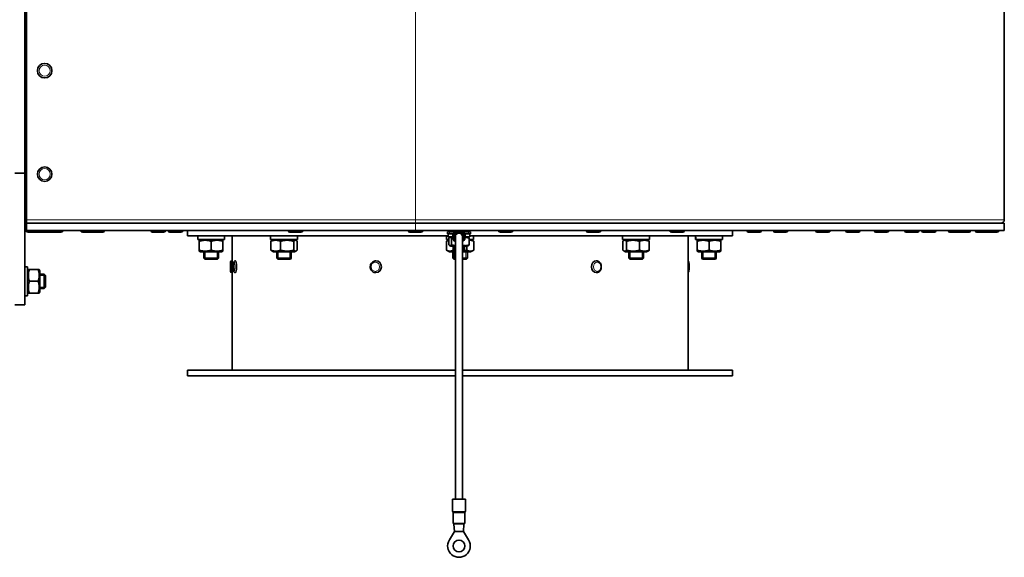
# Model space of a CAD drawing. Units: millimetres. Extents: x -414 to 4001, y -735 to 3001.
# Drawn here: x 50 to 592, y 588 to 884 of the extents above; entities that cross this region are included whole.
import ezdxf

# ---------------------------------------------------------------- set-up
doc = ezdxf.new("R2010")
doc.units = ezdxf.units.MM
doc.layers.add('Widoczne (ISO)', color=1, linetype='Continuous', lineweight=35)
doc.layers.add('Widoczne wąskie (ISO)', color=3, linetype='Continuous', lineweight=9)

msp = doc.modelspace()

# ---------------------------------------------------------------- linework, layer by layer
at = {"layer": 'Widoczne (ISO)'}
for p, q in [((53.58, 995.34), (53.58, 774.09)), ((591.68, 774.09), (591.68, 995.34)), ((52.58, 799.72), (52.58, 969.72)), ((47.08, 799.72), (52.58, 799.72)), ((52.58, 727.22), (52.58, 799.72)), ((53.58, 772.22), (53.58, 774.09)), ((53.58, 768.22), (53.58, 772.22)), ((267.68, 772.22), (53.58, 772.22)), ((267.68, 772.22), (591.68, 772.22)), ((591.68, 768.22), (591.68, 772.22)), ((53.58, 768.22), (52.58, 768.22)), ((53.36, 768.12), (53.36, 768.22)), ((53.58, 768.22), (267.68, 768.22)), ((60.46, 767.22), (54.26, 767.22)), ((59.58, 768.12), (59.58, 768.22)), ((60.48, 767.22), (60.46, 767.22)), ((66.48, 767.22), (60.48, 767.22)), ((65.58, 768.12), (65.58, 768.22)), ((72.68, 767.22), (66.48, 767.22)), ((73.58, 768.12), (73.58, 768.22)), ((83.41, 768.12), (83.41, 768.22)), ((90.51, 767.22), (84.31, 767.22)), ((95.56, 767.22), (90.51, 767.22)), ((91.41, 768.12), (91.41, 768.22)), ((96.46, 768.12), (96.46, 768.22)), ((122.08, 768.12), (122.08, 768.22)), ((129.18, 767.22), (122.98, 767.22)), ((130.08, 768.12), (130.08, 768.22)), ((131.62, 768.12), (131.62, 768.22)), ((138.72, 767.22), (132.52, 767.22)), ((139.62, 768.12), (139.62, 768.22)), ((142.18, 765.22), (142.18, 768.22)), ((142.18, 765.22), (285.68, 765.22)), ((147.78, 765.22), (147.78, 763.22)), ((162.58, 764.53), (162.58, 763.22)), ((166.68, 765.22), (166.68, 751.47)), ((187.91, 765.22), (187.91, 763.22)), ((197.65, 768.12), (197.65, 768.22)), ((204.75, 767.22), (198.55, 767.22)), ((202.71, 765.22), (202.71, 763.22)), ((205.65, 768.12), (205.65, 768.22)), ((263.68, 768.12), (263.68, 768.22)), ((270.78, 767.22), (264.58, 767.22)), ((591.68, 768.22), (267.68, 768.22)), ((271.68, 768.12), (271.68, 768.22)), ((284.78, 765.22), (284.78, 763.22)), ((285.33, 767.52), (286.28, 767.52)), ((285.33, 766.32), (285.33, 767.52)), ((286.28, 766.32), (285.33, 766.32)), ((285.68, 766.32), (285.68, 764.72)), ((288.08, 764.72), (285.68, 764.72)), ((286.13, 768.22), (286.13, 767.52)), ((289.18, 767.52), (286.28, 767.52)), ((286.28, 766.32), (288.45, 766.32)), ((287.13, 764.72), (286.39, 764.29)), ((286.5, 767.52), (286.5, 768.22)), ((287.22, 768.22), (287.22, 767.52)), ((288.24, 767.52), (288.24, 768.22)), ((289.15, 767.29), (289.18, 767.52)), ((289.42, 767.52), (289.18, 767.52)), ((289.48, 768.22), (289.48, 767.56)), ((289.58, 620.13), (289.58, 764.77)), ((290.87, 768.19), (290.87, 768.22)), ((292.3, 768.22), (292.3, 768.19)), ((293.58, 620.13), (293.58, 764.77)), ((293.69, 767.56), (293.69, 768.22)), ((293.98, 767.52), (293.75, 767.52)), ((294.01, 767.29), (293.98, 767.52)), ((296.88, 767.52), (293.98, 767.52)), ((294.72, 766.32), (296.88, 766.32)), ((294.93, 768.22), (294.93, 767.52)), ((297.48, 764.72), (295.08, 764.72)), ((295.95, 767.52), (295.95, 768.22)), ((296.03, 764.72), (296.78, 764.29)), ((296.67, 768.22), (296.67, 767.52)), ((296.88, 767.52), (297.83, 767.52)), ((297.83, 766.32), (296.88, 766.32)), ((297.04, 767.52), (297.04, 768.22)), ((297.48, 766.32), (297.48, 764.72)), ((297.48, 765.22), (442.18, 765.22)), ((297.83, 766.32), (297.83, 767.52)), ((299.58, 765.22), (299.58, 763.22)), ((313.27, 768.12), (313.27, 768.22)), ((320.37, 767.22), (314.17, 767.22)), ((321.27, 768.12), (321.27, 768.22)), ((361.64, 768.12), (361.64, 768.22)), ((368.74, 767.22), (362.54, 767.22)), ((369.64, 768.12), (369.64, 768.22)), ((381.66, 765.22), (381.66, 763.22)), ((396.46, 765.22), (396.46, 763.22)), ((407.6, 768.12), (407.6, 768.22)), ((414.7, 767.22), (408.5, 767.22)), ((415.6, 768.12), (415.6, 768.22)), ((417.68, 765.22), (417.68, 691.22)), ((421.78, 764.53), (421.78, 763.22)), ((436.58, 765.22), (436.58, 763.22)), ((442.18, 765.22), (442.18, 768.22)), ((450.01, 768.12), (450.01, 768.22)), ((457.11, 767.22), (450.91, 767.22)), ((458.01, 768.12), (458.01, 768.22)), ((464.58, 768.12), (464.58, 768.22)), ((471.68, 767.22), (465.48, 767.22)), ((472.58, 768.12), (472.58, 768.22)), ((487.84, 768.12), (487.84, 768.22)), ((494.94, 767.22), (488.74, 767.22)), ((495.84, 768.12), (495.84, 768.22)), ((504.31, 768.12), (504.31, 768.22)), ((511.41, 767.22), (505.21, 767.22)), ((512.31, 768.12), (512.31, 768.22)), ((520.14, 768.12), (520.14, 768.22)), ((527.24, 767.22), (521.04, 767.22)), ((528.14, 768.12), (528.14, 768.22)), ((536.8, 768.12), (536.8, 768.22)), ((543.9, 767.22), (537.7, 767.22)), ((544.8, 768.12), (544.8, 768.22)), ((546.13, 768.12), (546.13, 768.22)), ((553.23, 767.22), (547.03, 767.22)), ((554.13, 768.12), (554.13, 768.22)), ((560.88, 768.12), (560.88, 768.22)), ((566.07, 767.22), (561.78, 767.22)), ((565.17, 768.12), (565.17, 768.22)), ((572.27, 767.22), (566.07, 767.22)), ((573.17, 768.12), (573.17, 768.22)), ((575.69, 768.12), (575.69, 768.22)), ((577.68, 767.22), (576.59, 767.22)), ((576.78, 768.12), (576.78, 768.22)), ((583.88, 767.22), (577.68, 767.22)), ((587.78, 767.22), (583.88, 767.22)), ((584.78, 768.12), (584.78, 768.22)), ((588.68, 768.12), (588.68, 768.22)), ((162.58, 763.22), (147.78, 763.22)), ((149.38, 763.22), (148.68, 762.81)), ((148.68, 762.23), (148.68, 762.81)), ((148.68, 757.4), (148.68, 762.23)), ((155.18, 757.4), (155.18, 762.23)), ((160.98, 763.22), (161.68, 762.81)), ((161.68, 762.81), (161.68, 762.23)), ((161.68, 757.4), (161.68, 762.23)), ((202.71, 763.22), (187.91, 763.22)), ((188.06, 757.4), (188.06, 762.23)), ((189.51, 763.22), (188.58, 762.68)), ((193.37, 757.4), (193.37, 762.23)), ((200.62, 757.4), (200.62, 762.23)), ((201.11, 763.22), (202.04, 762.68)), ((202.56, 757.4), (202.56, 762.23)), ((285.99, 762.99), (284.68, 762.23)), ((284.68, 757.4), (284.68, 762.23)), ((285.99, 763.22), (284.78, 763.22)), ((285.99, 760.28), (285.99, 763.95)), ((287.13, 759.52), (286.39, 759.95)), ((287.13, 759.52), (289.58, 759.52)), ((287.55, 760.28), (287.55, 763.95)), ((288.43, 757.4), (288.43, 759.52)), ((288.58, 757.82), (288.58, 759.52)), ((293.58, 759.52), (296.03, 759.52)), ((294.58, 757.82), (294.58, 759.52)), ((295.94, 757.4), (295.94, 759.52)), ((296.03, 759.52), (296.78, 759.95)), ((297.18, 760.28), (297.18, 763.95)), ((299.58, 763.22), (297.18, 763.22)), ((297.98, 763.22), (299.69, 762.23)), ((299.69, 757.4), (299.69, 762.23)), ((396.46, 763.22), (381.66, 763.22)), ((381.81, 757.4), (381.81, 762.23)), ((383.26, 763.22), (382.33, 762.68)), ((383.75, 757.4), (383.75, 762.23)), ((391, 757.4), (391, 762.23)), ((394.86, 763.22), (395.79, 762.68)), ((396.31, 757.4), (396.31, 762.23)), ((421.82, 763.22), (421.78, 763.22)), ((421.95, 763.22), (421.82, 763.22)), ((436.58, 763.22), (421.95, 763.22)), ((423.38, 763.22), (422.68, 762.81)), ((422.68, 762.23), (422.68, 762.81)), ((422.68, 757.4), (422.68, 762.23)), ((429.18, 757.4), (429.18, 762.23)), ((434.98, 763.22), (435.68, 762.81)), ((435.68, 762.81), (435.68, 762.23)), ((435.68, 757.4), (435.68, 762.23)), ((148.68, 756.82), (148.68, 757.4)), ((149.38, 756.42), (148.68, 756.82)), ((149.38, 756.42), (160.98, 756.42)), ((151.18, 752.92), (151.18, 756.42)), ((159.18, 752.92), (159.18, 756.42)), ((160.98, 756.42), (161.68, 756.82)), ((161.68, 757.4), (161.68, 756.82)), ((189.51, 756.42), (188.58, 756.95)), ((189.51, 756.42), (201.11, 756.42)), ((191.31, 752.92), (191.31, 756.42)), ((199.31, 752.92), (199.31, 756.42)), ((201.11, 756.42), (202.04, 756.95)), ((286.38, 756.42), (284.68, 757.4)), ((286.38, 756.42), (289.58, 756.42)), ((288.18, 752.92), (288.18, 756.42)), ((288.58, 757.82), (289.58, 757.82)), ((288.98, 757.42), (288.58, 757.82)), ((289.58, 757.42), (288.98, 757.42)), ((293.58, 757.82), (294.58, 757.82)), ((294.18, 757.42), (293.58, 757.42)), ((293.58, 756.42), (297.98, 756.42)), ((294.18, 757.42), (294.58, 757.82)), ((296.18, 752.92), (296.18, 756.42)), ((297.98, 756.42), (299.69, 757.4)), ((383.26, 756.42), (382.33, 756.95)), ((383.26, 756.42), (394.86, 756.42)), ((385.06, 752.92), (385.06, 756.42)), ((393.06, 752.92), (393.06, 756.42)), ((394.86, 756.42), (395.79, 756.95)), ((422.68, 756.82), (422.68, 757.4)), ((423.38, 756.42), (422.68, 756.82)), ((423.38, 756.42), (434.98, 756.42)), ((425.18, 752.92), (425.18, 756.42)), ((433.18, 752.92), (433.18, 756.42)), ((434.98, 756.42), (435.68, 756.82)), ((435.68, 757.4), (435.68, 756.82)), ((52.58, 748.22), (54.18, 748.22)), ((54.18, 748.22), (54.18, 732.22)), ((151.18, 752.92), (159.18, 752.92)), ((151.68, 752.42), (151.18, 752.92)), ((158.68, 752.42), (151.68, 752.42)), ((158.68, 752.42), (159.18, 752.92)), ((165.88, 745.69), (165.88, 750.75)), ((166.6, 751.47), (166.68, 751.47)), ((166.68, 744.97), (166.68, 751.47)), ((166.68, 749.82), (166.69, 749.82)), ((168.51, 751.47), (168.59, 751.47)), ((191.31, 752.92), (199.31, 752.92)), ((191.81, 752.42), (191.31, 752.92)), ((198.81, 752.42), (191.81, 752.42)), ((198.81, 752.42), (199.31, 752.92)), ((245.82, 751.47), (245.85, 751.47)), ((288.18, 752.92), (289.58, 752.92)), ((288.68, 752.42), (288.18, 752.92)), ((289.58, 752.42), (288.68, 752.42)), ((293.58, 752.92), (296.18, 752.92)), ((295.68, 752.42), (293.58, 752.42)), ((295.68, 752.42), (296.18, 752.92)), ((367.18, 751.47), (367.13, 751.47)), ((385.06, 752.92), (393.06, 752.92)), ((385.56, 752.42), (385.06, 752.92)), ((392.56, 752.42), (385.56, 752.42)), ((392.56, 752.42), (393.06, 752.92)), ((425.18, 752.92), (433.18, 752.92)), ((425.68, 752.42), (425.18, 752.92)), ((432.68, 752.42), (425.68, 752.42)), ((432.68, 752.42), (433.18, 752.92)), ((54.18, 746.02), (54.59, 746.72)), ((54.59, 746.72), (55.17, 746.72)), ((60, 746.72), (55.17, 746.72)), ((60, 746.72), (60.58, 746.72)), ((60.98, 746.02), (60.58, 746.72)), ((60.98, 734.42), (60.98, 746.02)), ((60.98, 744.22), (63.22, 744.22)), ((63.22, 736.22), (63.22, 744.22)), ((63.98, 743.45), (63.22, 744.22)), ((63.98, 743.45), (63.98, 736.99)), ((166.6, 744.97), (166.68, 744.97)), ((166.68, 746.62), (166.69, 746.62)), ((166.68, 744.97), (166.68, 691.22)), ((168.51, 744.97), (168.59, 744.97)), ((245.82, 744.97), (245.85, 744.97)), ((367.18, 744.97), (367.13, 744.97)), ((60, 740.22), (55.17, 740.22)), ((63.98, 736.99), (63.22, 736.22)), ((52.58, 732.22), (54.18, 732.22)), ((54.18, 734.42), (54.59, 733.72)), ((55.17, 733.72), (54.59, 733.72)), ((60, 733.72), (55.17, 733.72)), ((60.58, 733.72), (60, 733.72)), ((60.98, 734.42), (60.58, 733.72)), ((60.98, 736.22), (63.22, 736.22)), ((52.58, 727.22), (47.08, 727.22)), ((289.58, 691.22), (142.18, 691.22)), ((142.18, 691.22), (142.18, 688.22)), ((289.58, 688.22), (142.18, 688.22)), ((442.18, 691.22), (293.58, 691.22)), ((442.18, 688.22), (293.58, 688.22)), ((442.18, 691.22), (442.18, 688.22)), ((295.08, 620.13), (288.08, 620.13)), ((288.08, 613.34), (288.08, 620.13)), ((295.08, 613.34), (295.08, 620.13)), ((288.33, 606.88), (288.33, 612.68)), ((294.83, 606.88), (294.83, 612.68)), ((294.83, 606.88), (288.33, 606.88)), ((288.83, 606.88), (288.83, 606.38)), ((294.33, 606.88), (294.33, 606.38)), ((286.28, 597.74), (289.18, 602.38)), ((288.83, 606.38), (289.15, 606.38)), ((288.83, 606.38), (289.18, 602.38)), ((289.18, 602.38), (291.58, 602.38)), ((291.58, 602.38), (293.98, 602.38)), ((294.33, 606.38), (293.98, 602.38)), ((293.98, 602.38), (296.88, 597.74)), ((294.02, 606.38), (294.33, 606.38))]:
    msp.add_line(p, q, dxfattribs=at)
for centre, radius in [((63.58, 856.22), 4), ((63.58, 799.22), 4), ((291.58, 594.43), 3.25)]:
    msp.add_circle(centre, radius, dxfattribs=at)
for centre, radius, start, end in [((589.81, 774.09), 1.88, 270, 0), ((54.26, 768.12), 0.9, 180, 270), ((60.48, 768.12), 0.9, 180, 270), ((60.46, 768.12), 0.9, 270, 270.6177), ((66.48, 768.12), 0.9, 180, 270), ((72.68, 768.12), 0.9, 270, 0), ((84.31, 768.12), 0.9, 180, 270), ((90.51, 768.12), 0.9, 270, 0), ((95.56, 768.12), 0.9, 270, 0), ((122.98, 768.12), 0.9, 180, 270), ((129.18, 768.12), 0.9, 270, 0), ((132.52, 768.12), 0.9, 180, 270), ((138.72, 768.12), 0.9, 270, 0), ((198.55, 768.12), 0.9, 180, 270), ((204.75, 768.12), 0.9, 270, 0), ((264.58, 768.12), 0.9, 180, 270), ((270.78, 768.12), 0.9, 270, 0), ((291.58, 764.77), 3.5, 99.6963, 235.1501), ((291.58, 764.77), 3, 311.8103, 228.1897), ((291.58, 764.77), 2.25, 332.734, 207.266), ((291.58, 764.77), 2, 0, 180), ((291.58, 764.77), 3.5, 304.8499, 80.3037), ((314.17, 768.12), 0.9, 180, 270), ((320.37, 768.12), 0.9, 270, 0), ((362.54, 768.12), 0.9, 180, 270), ((368.74, 768.12), 0.9, 270, 0), ((408.5, 768.12), 0.9, 180, 270), ((414.7, 768.12), 0.9, 270, 0), ((450.91, 768.12), 0.9, 180, 270), ((457.11, 768.12), 0.9, 270, 0), ((465.48, 768.12), 0.9, 180, 270), ((471.68, 768.12), 0.9, 270, 0), ((488.74, 768.12), 0.9, 180, 270), ((494.94, 768.12), 0.9, 270, 0), ((505.21, 768.12), 0.9, 180, 270), ((511.41, 768.12), 0.9, 270, 0), ((521.04, 768.12), 0.9, 180, 270), ((527.24, 768.12), 0.9, 270, 0), ((537.7, 768.12), 0.9, 180, 270), ((543.9, 768.12), 0.9, 270, 0), ((547.03, 768.12), 0.9, 180, 270), ((553.23, 768.12), 0.9, 270, 0), ((561.78, 768.12), 0.9, 180, 270), ((566.07, 768.12), 0.9, 180, 270), ((572.27, 768.12), 0.9, 270, 0), ((576.59, 768.12), 0.9, 180, 270), ((577.68, 768.12), 0.9, 180, 270), ((583.88, 768.12), 0.9, 270, 0), ((587.78, 768.12), 0.9, 270, 0), ((166.6, 750.75), 0.72, 90, 180), ((166.6, 745.69), 0.72, 180, 270), ((288.58, 613.34), 0.5, 180, 221.4096), ((287.83, 612.68), 0.5, 0, 41.4096), ((295.33, 612.68), 0.5, 138.5904, 180), ((294.58, 613.34), 0.5, 318.5904, 0), ((291.58, 594.43), 6.25, 147.9809, 32.0191)]:
    msp.add_arc(centre, radius, start, end, dxfattribs=at)
for centre, major_axis, ratio, start_param, end_param in [((155.18, 764.53), (0, 12.82), 0.57735, 4.712389, 4.766469), ((429.18, 764.53), (0, 12.82), 0.57735, 1.516716, 1.672961), ((429.18, 765.91), (0, 12.82), 0.57735, 1.624877, 1.782468), ((168.59, 748.22), (0, 3.25), 0.173648, 3.141593, 6.283185), ((245.85, 748.22), (0, 3.25), 0.929348, 3.141593, 6.283185), ((367.13, 748.22), (0, -3.25), 0.802123, 3.141593, 6.283185)]:
    msp.add_ellipse(centre, major_axis=major_axis, ratio=ratio, start_param=start_param, end_param=end_param, dxfattribs=at)
for points, knots in [([(52.58, 773.09), (52.58, 773.38), (52.62, 773.67), (52.77, 774.41), (52.93, 774.84), (53.24, 775.5), (53.35, 775.71), (53.51, 776), (53.55, 776.07), (53.58, 776.14)], [0, 0, 0, 0, 0.1006508, 0.1006508, 0.252223, 0.252223, 0.3276052, 0.3276052, 0.3514401, 0.3514401, 0.3514401, 0.3514401]), ([(53.58, 772.19), (53.51, 772.18), (53.43, 772.15), (53.13, 772.03), (52.93, 771.87), (52.73, 771.56), (52.67, 771.45), (52.6, 771.21), (52.58, 771.09), (52.58, 770.97)], [0.0516111, 0.0516111, 0.0516111, 0.0516111, 0.1006508, 0.1006508, 0.252223, 0.252223, 0.3276052, 0.3276052, 0.402988, 0.402988, 0.402988, 0.402988]), ([(52.86, 774.59), (52.91, 774.6), (52.96, 774.62), (53.2, 774.67), (53.39, 774.7), (53.58, 774.71)], [0.57201055, 0.57201055, 0.57201055, 0.57201055, 0.59148706, 0.59148706, 0.65804319, 0.65804319, 0.65804319, 0.65804319]), ([(166.68, 749.92), (166.68, 749.92), (166.68, 749.88), (166.69, 749.7), (166.69, 749.57), (166.69, 749.27), (166.69, 749.08), (166.69, 748.66), (166.7, 748.43), (166.7, 748), (166.69, 747.78), (166.69, 747.36), (166.69, 747.17), (166.69, 746.87), (166.69, 746.73), (166.68, 746.56), (166.68, 746.52), (166.68, 746.52)], [0.2561503, 0.2561503, 0.2561503, 0.2561503, 0.3201879, 0.3201879, 0.3842255, 0.3842255, 0.448263, 0.448263, 0.5123006, 0.5123006, 0.5763382, 0.5763382, 0.6403758, 0.6403758, 0.7044134, 0.7044134, 0.7684509, 0.7684509, 0.7684509, 0.7684509]), ([(168.51, 744.97), (168.42, 744.97), (168.32, 744.99), (168.15, 745.05), (168.07, 745.1), (167.94, 745.2), (167.88, 745.26), (167.77, 745.42), (167.72, 745.5), (167.57, 745.86), (167.51, 746.16), (167.42, 746.78), (167.39, 747.08), (167.36, 747.67), (167.35, 747.97), (167.35, 748.57), (167.36, 748.87), (167.4, 749.43), (167.43, 749.7), (167.5, 750.21), (167.55, 750.44), (167.66, 750.79), (167.7, 750.92), (167.84, 751.13), (167.89, 751.19), (168.03, 751.32), (168.14, 751.39), (168.35, 751.46), (168.43, 751.47), (168.51, 751.47)], [3.141593, 3.141593, 3.141593, 3.141593, 3.204833, 3.204833, 3.274986, 3.274986, 3.367579, 3.367579, 3.526814, 3.526814, 4.028677, 4.028677, 4.393467, 4.393467, 4.732919, 4.732919, 5.068237, 5.068237, 5.408846, 5.408846, 5.775477, 5.775477, 6.029331, 6.029331, 6.126644, 6.126644, 6.230656, 6.230656, 6.283185, 6.283185, 6.283185, 6.283185]), ([(245.82, 744.97), (245.5, 744.97), (245.17, 745.02), (244.56, 745.24), (244.27, 745.39), (243.74, 745.8), (243.51, 746.05), (243.13, 746.61), (242.98, 746.92), (242.79, 747.59), (242.74, 747.94), (242.76, 748.63), (242.82, 748.98), (243.04, 749.64), (243.2, 749.95), (243.61, 750.51), (243.86, 750.74), (244.41, 751.13), (244.71, 751.27), (245.29, 751.43), (245.55, 751.47), (245.82, 751.47)], [3.141593, 3.141593, 3.141593, 3.141593, 3.451977, 3.451977, 3.764532, 3.764532, 4.082326, 4.082326, 4.405747, 4.405747, 4.733022, 4.733022, 5.061513, 5.061513, 5.388427, 5.388427, 5.711113, 5.711113, 6.027959, 6.027959, 6.283185, 6.283185, 6.283185, 6.283185]), ([(367.18, 751.47), (367.46, 751.47), (367.74, 751.42), (368.28, 751.22), (368.53, 751.07), (369, 750.68), (369.2, 750.44), (369.55, 749.89), (369.69, 749.58), (369.88, 748.92), (369.92, 748.56), (369.92, 747.86), (369.87, 747.51), (369.68, 746.83), (369.54, 746.52), (369.17, 745.95), (368.95, 745.7), (368.45, 745.31), (368.17, 745.17), (367.65, 745), (367.41, 744.97), (367.18, 744.97)], [6.283185, 6.283185, 6.283185, 6.283185, 6.572041, 6.572041, 6.86915, 6.86915, 7.184716, 7.184716, 7.51644, 7.51644, 7.855816, 7.855816, 8.196982, 8.196982, 8.536292, 8.536292, 8.867528, 8.867528, 9.181266, 9.181266, 9.424778, 9.424778, 9.424778, 9.424778]), ([(417.68, 745.08), (417.69, 745.09), (417.7, 745.1), (417.78, 745.15), (417.82, 745.19), (417.9, 745.28), (417.93, 745.33), (417.98, 745.42), (418, 745.47), (418.05, 745.62), (418.07, 745.7), (418.11, 745.93), (418.13, 746.09), (418.17, 746.49), (418.19, 746.75), (418.21, 747.29), (418.22, 747.57), (418.23, 748.14), (418.23, 748.42), (418.22, 748.98), (418.21, 749.25), (418.18, 749.76), (418.17, 749.99), (418.13, 750.41), (418.1, 750.59), (418.04, 750.84), (418.03, 750.91), (417.96, 751.06), (417.94, 751.09), (417.87, 751.19), (417.82, 751.25), (417.71, 751.33), (417.7, 751.34), (417.68, 751.35)], [3.196827, 3.196827, 3.196827, 3.196827, 3.202678, 3.202678, 3.242935, 3.242935, 3.29591, 3.29591, 3.37619, 3.37619, 3.579976, 3.579976, 3.875706, 3.875706, 4.23799, 4.23799, 4.571526, 4.571526, 4.899797, 4.899797, 5.228386, 5.228386, 5.563299, 5.563299, 5.928258, 5.928258, 6.105722, 6.105722, 6.15652, 6.15652, 6.219842, 6.219842, 6.227951, 6.227951, 6.227951, 6.227951])]:
    msp.add_open_spline(points, degree=3, knots=knots, dxfattribs=at)
for points, weights in [([(287.55, 763.95), (286.77, 764.79), (285.99, 763.95)], [1, 1.15470053838, 1]), ([(288.15, 764.12), (287.86, 764.04), (287.55, 763.95)], [1.02663938051, 1.01472039701, 1]), ([(297.18, 763.95), (296.05, 764.42), (295.06, 764.4)], [1, 1.08148716613, 1.077129017]), ([(296.78, 764.29), (296.97, 764.18), (297.18, 763.95)], [1.05677984203, 1.03746132238, 1]), ([(155.18, 762.23), (151.93, 763.32), (148.68, 762.23)], [1, 1.15470053838, 1]), ([(161.68, 762.23), (158.43, 763.32), (155.18, 762.23)], [1, 1.15470053838, 1]), ([(193.37, 762.23), (190.71, 763.32), (188.06, 762.23)], [1, 1.15470053838, 1]), ([(188.06, 762.23), (188.33, 762.54), (188.58, 762.68)], [1, 1.03934546673, 1.0586772248]), ([(200.62, 762.23), (196.99, 763.32), (193.37, 762.23)], [1, 1.15470053838, 1]), ([(202.56, 762.23), (201.59, 763.32), (200.62, 762.23)], [1, 1.15470053838, 1]), ([(285.99, 762.76), (285.38, 762.64), (284.68, 762.23)], [1.06929430735, 1.05238768084, 1]), ([(285.99, 760.28), (286.77, 759.45), (287.55, 760.28)], [1, 1.15470053838, 1]), ([(287.55, 760.28), (288.64, 759.96), (289.58, 759.87)], [1, 1.05461864718, 1.07066992219]), ([(293.58, 760.12), (295.34, 759.52), (297.18, 760.28)], [1.02713513047, 1.1396732545, 1]), ([(297.18, 760.28), (296.97, 760.06), (296.78, 759.95)], [1, 1.03746132238, 1.05677984203]), ([(299.69, 762.23), (298.36, 763), (297.18, 762.74)], [1, 1.10523096617, 1.06730074677]), ([(383.75, 762.23), (382.78, 763.32), (381.81, 762.23)], [1, 1.15470053838, 1]), ([(391, 762.23), (387.38, 763.32), (383.75, 762.23)], [1, 1.15470053838, 1]), ([(396.31, 762.23), (393.65, 763.32), (391, 762.23)], [1, 1.15470053838, 1]), ([(395.79, 762.68), (396.03, 762.54), (396.31, 762.23)], [1.0586772248, 1.03934546673, 1]), ([(429.18, 762.23), (425.93, 763.32), (422.68, 762.23)], [1, 1.15470053838, 1]), ([(435.68, 762.23), (432.43, 763.32), (429.18, 762.23)], [1, 1.15470053838, 1]), ([(148.68, 757.4), (151.93, 756.32), (155.18, 757.4)], [1, 1.15470053838, 1]), ([(155.18, 757.4), (158.43, 756.32), (161.68, 757.4)], [1, 1.15470053838, 1]), ([(188.58, 756.95), (188.33, 757.1), (188.06, 757.4)], [1.0586772248, 1.03934546673, 1]), ([(188.06, 757.4), (190.71, 756.32), (193.37, 757.4)], [1, 1.15470053838, 1]), ([(193.37, 757.4), (196.99, 756.32), (200.62, 757.4)], [1, 1.15470053838, 1]), ([(200.62, 757.4), (201.59, 756.32), (202.56, 757.4)], [1, 1.15470053838, 1]), ([(284.68, 757.4), (286.55, 756.32), (288.43, 757.4)], [1, 1.15470053838, 1]), ([(288.43, 757.4), (289.03, 757.23), (289.58, 757.11)], [1, 1.02175651792, 1.03739352162]), ([(293.58, 756.91), (294.69, 757.04), (295.94, 757.4)], [1.06513723491, 1.04661459791, 1]), ([(295.94, 757.4), (297.81, 756.32), (299.69, 757.4)], [1, 1.15470053838, 1]), ([(381.81, 757.4), (382.78, 756.32), (383.75, 757.4)], [1, 1.15470053838, 1]), ([(383.75, 757.4), (387.38, 756.32), (391, 757.4)], [1, 1.15470053838, 1]), ([(391, 757.4), (393.65, 756.32), (396.31, 757.4)], [1, 1.15470053838, 1]), ([(396.31, 757.4), (396.03, 757.1), (395.79, 756.95)], [1, 1.03934546673, 1.0586772248]), ([(422.68, 757.4), (425.93, 756.32), (429.18, 757.4)], [1, 1.15470053838, 1]), ([(429.18, 757.4), (432.43, 756.32), (435.68, 757.4)], [1, 1.15470053838, 1]), ([(55.17, 746.72), (54.09, 743.47), (55.17, 740.22)], [1, 1.15470053838, 1]), ([(60, 740.22), (61.08, 743.47), (60, 746.72)], [1, 1.15470053838, 1]), ([(55.17, 740.22), (54.09, 736.97), (55.17, 733.72)], [1, 1.15470053838, 1]), ([(60, 733.72), (61.08, 736.97), (60, 740.22)], [1, 1.15470053838, 1])]:
    msp.add_rational_spline(points, weights, degree=2, dxfattribs=at)
at = {"layer": 'Widoczne wąskie (ISO)'}
for p, q in [((267.68, 995.34), (267.68, 774.09)), ((267.68, 774.09), (53.58, 774.09)), ((267.68, 772.22), (267.68, 774.09)), ((591.68, 774.09), (267.68, 774.09)), ((267.68, 768.22), (267.68, 772.22)), ((53.36, 768.12), (59.58, 768.12)), ((59.58, 768.12), (65.58, 768.12)), ((65.58, 768.12), (73.58, 768.12)), ((83.41, 768.12), (91.41, 768.12)), ((91.41, 768.12), (96.46, 768.12)), ((122.08, 768.12), (130.08, 768.12)), ((131.62, 768.12), (139.62, 768.12)), ((197.65, 768.12), (205.65, 768.12)), ((263.68, 768.12), (271.68, 768.12)), ((286.28, 766.32), (286.28, 767.52)), ((288.84, 768.22), (288.84, 767.52)), ((289.06, 767.52), (289.06, 768.22)), ((293.58, 620.13), (293.58, 764.77)), ((294.1, 768.22), (294.1, 767.52)), ((294.33, 767.52), (294.33, 768.22)), ((296.88, 766.32), (296.88, 767.52)), ((313.27, 768.12), (321.27, 768.12)), ((361.64, 768.12), (369.64, 768.12)), ((407.6, 768.12), (415.6, 768.12)), ((450.01, 768.12), (458.01, 768.12)), ((464.58, 768.12), (472.58, 768.12)), ((487.84, 768.12), (495.84, 768.12)), ((504.31, 768.12), (512.31, 768.12)), ((520.14, 768.12), (528.14, 768.12)), ((536.8, 768.12), (544.8, 768.12)), ((546.13, 768.12), (554.13, 768.12)), ((560.88, 768.12), (565.17, 768.12)), ((565.17, 768.12), (573.17, 768.12)), ((575.69, 768.12), (576.78, 768.12)), ((576.78, 768.12), (584.78, 768.12)), ((584.78, 768.12), (588.68, 768.12)), ((289.18, 759.52), (289.18, 757.42)), ((293.98, 757.42), (293.98, 759.52)), ((151.93, 756.42), (151.93, 752.42)), ((158.44, 752.42), (158.44, 756.42)), ((192.05, 756.42), (192.05, 752.42)), ((198.57, 752.42), (198.57, 756.42)), ((288.93, 756.42), (288.93, 752.42)), ((295.44, 752.42), (295.44, 756.42)), ((385.8, 756.42), (385.8, 752.42)), ((392.31, 752.42), (392.31, 756.42)), ((425.93, 756.42), (425.93, 752.42)), ((432.44, 752.42), (432.44, 756.42)), ((166.6, 751.47), (166.6, 744.97)), ((63.96, 743.47), (60.98, 743.47)), ((60.98, 736.96), (63.96, 736.96)), ((288.08, 613.34), (295.08, 613.34)), ((294.82, 613.01), (288.22, 613.01)), ((288.34, 612.68), (294.7, 612.68)), ((294.7, 612.68), (294.83, 612.68)), ((294.96, 613.01), (294.82, 613.01)), ((289.15, 606.38), (291.58, 606.38)), ((291.58, 606.38), (294.02, 606.38))]:
    msp.add_line(p, q, dxfattribs=at)
for centre in [(63.58, 856.22), (63.58, 799.22)]:
    msp.add_circle(centre, 3.1, dxfattribs=at)
msp.add_arc((291.58, 764.77), 2.5, 323.1301, 216.8699, dxfattribs=at)
for centre, ratio in [((167.8, 748.22), 0.173648), ((245.55, 748.22), 0.929348), ((367.61, 748.22), 0.802123)]:
    msp.add_ellipse(centre, major_axis=(0, 2.53), ratio=ratio, dxfattribs=at)
for centre, major_axis, ratio, start_param, end_param in [((168.51, 748.22), (0, -3.25), 0.173648, 0, 3.141593), ((245.82, 748.22), (0, -3.25), 0.929348, 0, 3.141593), ((367.18, 748.22), (0, 3.25), 0.802123, 0, 3.141593), ((295.18, 612.68), (0, -0.5), 0.959634, 3.989655, 4.712389)]:
    msp.add_ellipse(centre, major_axis=major_axis, ratio=ratio, start_param=start_param, end_param=end_param, dxfattribs=at)

doc.saveas('drawing.dxf')
